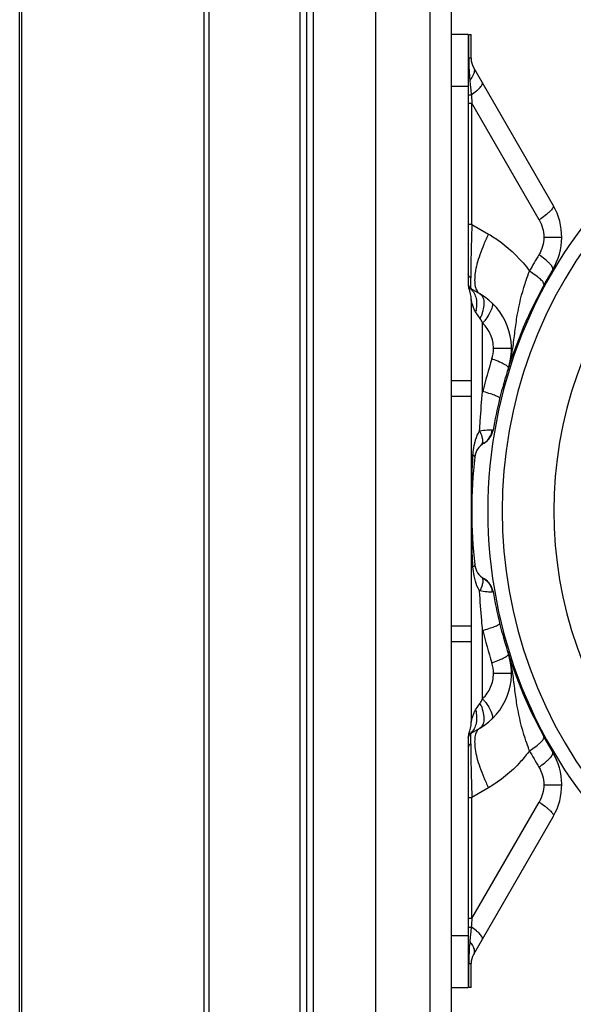
# Model space of a CAD drawing. Units: millimetres. Extents: x 549 to 14219, y 793 to 5379.
# Drawn here: x 12803 to 12899, y 1997 to 2169 of the extents above; entities that cross this region are included whole.
import ezdxf

# ---------------------------------------------------------------- set-up
doc = ezdxf.new("R2010")
doc.units = ezdxf.units.MM
doc.header["$LTSCALE"] = 50
doc.layers.add('7_ALL_ROUNDS', color=7, linetype='Continuous')

# ---------------------------------------------------------------- blocks, each defined once
blk = doc.blocks.new('BLOCO_10TR_1')
at = {"layer": '7_ALL_ROUNDS', "color": 7, "linetype": 'Continuous'}
for p, q in [((12802.77, 1901.63), (12802.77, 2679.05)), ((12877.96, 2650.61), (12877.96, 1930.61)), ((12874.26, 2640.05), (12874.26, 1941.18)), ((12803.12, 1943.61), (12803.12, 2637.61)), ((12834.95, 1943.61), (12834.95, 2637.61)), ((12835.79, 1943.61), (12835.79, 2637.61)), ((12851.59, 2637.61), (12851.59, 1943.61)), ((12852.77, 2637.61), (12852.77, 1943.61)), ((12853.95, 2637.61), (12853.95, 1943.61)), ((12864.77, 2637.61), (12864.77, 1943.61)), ((12880.96, 2166.11), (12877.96, 2166.11)), ((12880.96, 2166.11), (12880.96, 2122.33)), ((12881.05, 2161.97), (12881.05, 2166.11)), ((12881.05, 2166.11), (12881.46, 2166.11)), ((12881.46, 2161.97), (12881.46, 2166.11)), ((12881.46, 2161.97), (12881.05, 2161.97)), ((12881.89, 2160.37), (12895.78, 2136.32)), ((12881.23, 2158.18), (12881.31, 2157.34)), ((12877.96, 2157.11), (12880.96, 2157.11)), ((12881.31, 2157.34), (12881.4, 2156.47)), ((12881.4, 2156.47), (12881.48, 2155.59)), ((12880.96, 2154.14), (12881.59, 2154.14)), ((12881.59, 2133.01), (12881.59, 2154.14)), ((12893.32, 2133.82), (12881.59, 2154.14)), ((12881.59, 2133.01), (12880.96, 2133.01)), ((12881.59, 2133.01), (12884.49, 2131.34)), ((12894.12, 2130.82), (12897.25, 2130.82)), ((12882.98, 2120.95), (12881.46, 2121.83)), ((12881.46, 2119.93), (12881.46, 2046.29)), ((12883.03, 2116.62), (12882.24, 2117.78)), ((12883.46, 2103.92), (12883.46, 2115.79)), ((12888.71, 2111.42), (12885.35, 2111.42)), ((12888.17, 2108.37), (12888.17, 2108.83)), ((12888.27, 2108.16), (12888.17, 2108.37)), ((12877.96, 2105.86), (12881.46, 2105.86)), ((12887.1, 2105.21), (12887.27, 2105.56)), ((12887.27, 2105.56), (12887.37, 2105.64)), ((12887.37, 2105.64), (12887.57, 2105.81)), ((12877.96, 2103.11), (12881.46, 2103.11)), ((12883.72, 2094.95), (12883.67, 2094.91)), ((12883.67, 2071.32), (12883.72, 2071.28)), ((12877.96, 2063.11), (12881.46, 2063.11)), ((12883.46, 2050.43), (12883.46, 2062.31)), ((12877.96, 2060.37), (12881.46, 2060.37)), ((12887.27, 2060.67), (12887.1, 2061.02)), ((12887.37, 2060.59), (12887.27, 2060.67)), ((12887.57, 2060.42), (12887.37, 2060.59)), ((12888.71, 2054.81), (12885.35, 2054.81)), ((12882.24, 2048.44), (12883.03, 2049.61)), ((12881.46, 2044.4), (12882.98, 2045.28)), ((12880.96, 2043.9), (12880.96, 2000.11)), ((12884.49, 2034.89), (12881.59, 2033.21)), ((12894.12, 2035.4), (12897.25, 2035.4)), ((12880.96, 2033.21), (12881.59, 2033.21)), ((12881.59, 2012.09), (12881.59, 2033.21)), ((12881.59, 2012.09), (12893.32, 2032.4)), ((12895.78, 2029.9), (12881.89, 2005.86)), ((12881.59, 2012.09), (12880.96, 2012.09)), ((12881.48, 2010.64), (12881.4, 2009.76)), ((12880.96, 2009.11), (12877.96, 2009.11)), ((12881.31, 2008.89), (12881.23, 2008.05)), ((12881.4, 2009.76), (12881.31, 2008.89)), ((12881.05, 2000.11), (12881.05, 2004.26)), ((12881.05, 2004.26), (12881.46, 2004.26)), ((12881.46, 2000.11), (12881.46, 2004.26)), ((12877.96, 2000.11), (12880.96, 2000.11)), ((12881.46, 2000.11), (12881.05, 2000.11))]:
    blk.add_line(p, q, dxfattribs=at)
blk.add_lwpolyline([(12888.17, 2057.39), (12888.17, 2057.86), (12888.27, 2058.07)], dxfattribs=at)
for centre, radius, start, end in [((12923.96, 2161.96), 42.92, 179.9904, 181.7511), ((12884.66, 2161.97), 3.2, 180, 210), ((12921.63, 2161.9), 40.59, 181.7606, 181.9494), ((12966.86, 2083.11), 82.5, 135.3434, 224.6566), ((12886.25, 2130.82), 11, 329.099, 30), ((12966.86, 2083.11), 80, 139.1506, 220.8494), ((12881.74, 2151.06), 20.76, 303.88, 304.7504), ((12967.84, 2083.11), 86.91, 149.0991, 151.2698), ((12881.68, 2111.09), 20.29, 54.2382, 55.1595), ((12966.86, 2083.11), 71, 140.4419, 219.5581), ((12965.96, 2083.11), 81.9, 149.099, 161.8212), ((12880.2, 2106.95), 21.27, 56.4527, 57.4842), ((12881.96, 2122.33), 1, 180, 203.5565), ((12881.96, 2122.69), 1, 199.9807, 240), ((12876.46, 2119.93), 5, 0, 23.5565), ((12877.48, 2111.42), 11, 342.2586, 60), ((12874, 2120.48), 9.82, 336.8566, 339.2667), ((12871.53, 2125.45), 15.35, 321.0332, 323.1106), ((12879.32, 2111.43), 6.04, 342.3115, 359.9472), ((12967.86, 2083.11), 86.92, 162.2592, 166.1448), ((12873.69, 2079.03), 32.62, 69.2395, 69.5881), ((12965.96, 2083.11), 81.9, 162.2586, 170.1185), ((12872.17, 2064.55), 40.96, 73.7168, 73.9933), ((12882.12, 2097.72), 3.2, 300, 350.1185), ((12885.27, 2092.14), 3.2, 120, 173.6169), ((12965.96, 2083.11), 84.4, 173.6169, 186.3831), ((12885.27, 2074.09), 3.2, 186.3831, 240), ((12882.12, 2068.51), 3.2, 9.8815, 60), ((12965.96, 2083.11), 81.9, 189.8815, 197.7414), ((12872.17, 2101.68), 40.96, 286.0067, 286.2832), ((12967.86, 2083.12), 86.92, 193.8552, 197.7408), ((12877.48, 2054.81), 11, 300, 17.7414), ((12873.69, 2087.2), 32.62, 290.4119, 290.7605), ((12965.96, 2083.11), 81.9, 198.1788, 210.901), ((12879.32, 2054.8), 6.04, 0.0528, 17.6885), ((12871.53, 2040.78), 15.35, 36.8895, 38.9668), ((12874, 2045.75), 9.82, 20.7333, 23.1434), ((12876.46, 2046.29), 5, 336.5424, 0), ((12881.96, 2043.9), 1, 155.949, 180), ((12881.96, 2043.54), 1, 120, 160.0193), ((12880.2, 2059.28), 21.27, 302.5158, 303.5473), ((12967.84, 2083.12), 86.91, 208.7302, 210.9009), ((12886.25, 2035.4), 11, 330, 30.901), ((12881.68, 2055.14), 20.29, 304.8405, 305.7618), ((12881.74, 2015.17), 20.76, 55.2502, 56.12), ((12923.96, 2004.26), 42.92, 178.2489, 180.0096), ((12921.63, 2004.33), 40.59, 178.0505, 178.2393), ((12884.66, 2004.26), 3.2, 150, 180)]:
    blk.add_arc(centre, radius, start, end, dxfattribs=at)
for points, knots in [([(12881.07, 2160.52), (12881.08, 2160.32), (12881.11, 2159.54), (12881.16, 2158.76), (12881.23, 2158.18)], [0, 0, 0, 0, 0.248759, 1, 1, 1, 1]), ([(12881.89, 2160.37), (12881.97, 2160.24), (12882.08, 2159.8), (12881.84, 2159), (12881.47, 2158.46), (12881.23, 2158.18)], [0, 0, 0, 0, 0.188169, 0.535862, 1, 1, 1, 1]), ([(12881.48, 2155.59), (12881.79, 2155.81), (12882.22, 2156.14), (12882.73, 2156.59), (12883.02, 2156.88), (12883.24, 2157.15), (12883.41, 2157.4), (12883.47, 2157.63), (12883.42, 2157.72)], [0, 0, 0, 0, 0.383137, 0.545697, 0.685326, 0.800105, 0.889423, 1, 1, 1, 1]), ([(12880.96, 2155.66), (12880.96, 2155.64), (12881.03, 2155.63), (12881.12, 2155.61), (12881.29, 2155.6), (12881.41, 2155.59), (12881.48, 2155.59)], [0, 0, 0, 0, 0.078801, 0.279331, 0.593482, 1, 1, 1, 1]), ([(12881.48, 2155.59), (12881.49, 2155.47), (12881.53, 2154.99), (12881.56, 2154.51), (12881.59, 2154.14)], [0, 0, 0, 0, 0.244187, 1, 1, 1, 1]), ([(12895.78, 2136.32), (12895.83, 2136.22), (12895.75, 2135.97), (12895.56, 2135.7), (12895.31, 2135.41), (12894.98, 2135.09), (12894.41, 2134.6), (12893.92, 2134.24), (12893.58, 2134)], [0, 0, 0, 0, 0.108391, 0.198069, 0.31379, 0.454471, 0.617855, 1, 1, 1, 1]), ([(12881.59, 2133.01), (12881.56, 2132.12), (12881.5, 2130.38), (12881.44, 2127.88), (12881.39, 2125.67), (12881.39, 2124.31), (12881.39, 2123.7)], [0, 0, 0, 0, 0.287226, 0.560815, 0.804285, 1, 1, 1, 1]), ([(12893.32, 2133.82), (12893.58, 2133.37), (12893.98, 2132.4), (12894.12, 2131.35), (12894.12, 2130.82)], [0, 0, 0, 0, 0.49746, 1, 1, 1, 1]), ([(12884.49, 2131.34), (12884.19, 2130.74), (12883.64, 2129.56), (12882.97, 2127.81), (12882.47, 2126.17), (12882.15, 2124.68), (12882.04, 2123.38), (12882.12, 2122.3), (12882.4, 2121.46), (12882.78, 2121.07), (12882.98, 2120.95)], [0, 0, 0, 0, 0.180677, 0.351281, 0.507537, 0.64585, 0.763635, 0.8599, 0.93642, 1, 1, 1, 1]), ([(12884.49, 2131.34), (12885.18, 2130.94), (12887.88, 2129.18), (12890.21, 2126.85), (12891.63, 2124.89)], [0, 0, 0, 0, 0.247836, 1, 1, 1, 1]), ([(12894.12, 2130.82), (12894.12, 2130.28), (12893.97, 2129.2), (12893.54, 2128.2), (12893.27, 2127.74)], [0, 0, 0, 0, 0.502679, 1, 1, 1, 1]), ([(12895.69, 2125.17), (12895.75, 2125.28), (12895.68, 2125.53), (12895.49, 2125.81), (12895.24, 2126.11), (12894.92, 2126.44), (12894.35, 2126.94), (12893.88, 2127.31), (12893.54, 2127.55)], [0, 0, 0, 0, 0.109836, 0.199731, 0.315432, 0.455908, 0.618935, 1, 1, 1, 1]), ([(12881.39, 2123.7), (12881.26, 2123.77), (12881.05, 2123.96), (12880.96, 2124.24), (12880.96, 2124.37)], [0, 0, 0, 0, 0.520612, 1, 1, 1, 1]), ([(12881.46, 2121.83), (12881.45, 2121.83), (12881.44, 2121.88), (12881.42, 2121.97), (12881.41, 2122.13), (12881.4, 2122.33), (12881.39, 2122.6), (12881.39, 2123.06), (12881.39, 2123.43), (12881.39, 2123.7)], [0, 0, 0, 0, 0.02237, 0.072892, 0.152933, 0.262957, 0.403006, 0.573012, 1, 1, 1, 1]), ([(12890.86, 2122.73), (12890.92, 2122.91), (12891.16, 2123.64), (12891.42, 2124.35), (12891.63, 2124.89)], [0, 0, 0, 0, 0.248044, 1, 1, 1, 1]), ([(12894.14, 2122.48), (12894.2, 2122.58), (12894.11, 2122.82), (12893.92, 2123.08), (12893.67, 2123.35), (12893.34, 2123.65), (12892.77, 2124.12), (12892.29, 2124.45), (12891.95, 2124.68)], [0, 0, 0, 0, 0.106813, 0.196071, 0.31158, 0.452283, 0.615986, 1, 1, 1, 1]), ([(12880.96, 2122.62), (12880.96, 2122.46), (12881.04, 2122.15), (12881.25, 2121.9), (12881.38, 2121.81)], [0, 0, 0, 0, 0.499257, 1, 1, 1, 1]), ([(12881.38, 2121.81), (12881.29, 2121.82), (12881.16, 2121.84), (12881.07, 2121.91), (12881.05, 2121.93)], [0, 0, 0, 0, 0.75845, 1, 1, 1, 1]), ([(12888.71, 2111.42), (12888.86, 2112.4), (12889.08, 2114.34), (12889.6, 2118.14), (12890.27, 2120.93), (12890.86, 2122.73)], [0, 0, 0, 0, 0.258166, 0.505827, 1, 1, 1, 1]), ([(12881.46, 2121.83), (12881.45, 2121.83), (12881.42, 2121.84), (12881.39, 2121.82), (12881.38, 2121.81)], [0, 0, 0, 0, 0.471448, 1, 1, 1, 1]), ([(12881.38, 2121.81), (12881.61, 2121.6), (12882.03, 2121.07), (12882.37, 2120.08), (12882.46, 2118.95), (12882.34, 2118.18), (12882.24, 2117.78)], [0, 0, 0, 0, 0.219951, 0.458148, 0.71882, 1, 1, 1, 1]), ([(12882.98, 2120.95), (12883.08, 2120.89), (12883.27, 2120.73), (12883.48, 2120.39), (12883.62, 2119.97), (12883.7, 2119.28), (12883.59, 2118.25), (12883.35, 2117.43), (12883.18, 2117)], [0, 0, 0, 0, 0.083831, 0.174556, 0.277151, 0.394186, 0.672182, 1, 1, 1, 1]), ([(12882.24, 2117.78), (12882.11, 2117.98), (12881.9, 2118.39), (12881.67, 2119.03), (12881.54, 2119.55), (12881.48, 2119.84), (12881.46, 2119.93)], [0, 0, 0, 0, 0.301686, 0.610143, 0.877507, 1, 1, 1, 1]), ([(12885.02, 2119.44), (12885.07, 2119.39), (12885.15, 2119.24), (12885.18, 2118.97), (12885.13, 2118.63), (12884.94, 2118.06), (12884.51, 2117.23), (12884.07, 2116.58), (12883.81, 2116.23)], [0, 0, 0, 0, 0.060498, 0.133966, 0.227339, 0.342791, 0.636912, 1, 1, 1, 1]), ([(12883.46, 2115.79), (12883.43, 2115.87), (12883.31, 2116.15), (12883.16, 2116.43), (12883.03, 2116.62)], [0, 0, 0, 0, 0.253356, 1, 1, 1, 1]), ([(12885.35, 2111.42), (12885.35, 2112.24), (12885.01, 2113.88), (12884.05, 2115.25), (12883.46, 2115.79)], [0, 0, 0, 0, 0.505512, 1, 1, 1, 1]), ([(12888.17, 2108.8), (12888.23, 2109.02), (12888.45, 2109.89), (12888.61, 2110.77), (12888.71, 2111.42)], [0, 0, 0, 0, 0.255825, 1, 1, 1, 1]), ([(12887.96, 2108.07), (12887.97, 2108.1), (12887.93, 2108.2), (12887.7, 2108.4), (12887.18, 2108.71), (12886.32, 2109.1), (12885.64, 2109.38), (12885.25, 2109.52)], [0, 0, 0, 0, 0.03299, 0.090442, 0.293026, 0.604189, 1, 1, 1, 1]), ([(12888.13, 2107.59), (12888.06, 2107.66), (12887.95, 2107.81), (12887.93, 2108), (12887.96, 2108.07)], [0, 0, 0, 0, 0.558648, 1, 1, 1, 1]), ([(12882.92, 2097.06), (12882.95, 2097.63), (12883.11, 2099.92), (12883.3, 2102.21), (12883.46, 2103.92)], [0, 0, 0, 0, 0.250822, 1, 1, 1, 1]), ([(12886.44, 2102.73), (12886.45, 2102.75), (12886.39, 2102.84), (12886.25, 2102.93), (12886.02, 2103.05), (12885.54, 2103.26), (12884.74, 2103.54), (12884.04, 2103.75), (12883.65, 2103.87)], [0, 0, 0, 0, 0.028392, 0.083853, 0.170034, 0.28622, 0.599748, 1, 1, 1, 1]), ([(12882.08, 2094.9), (12882.12, 2095.1), (12882.33, 2095.85), (12882.62, 2096.57), (12882.92, 2097.06)], [0, 0, 0, 0, 0.265967, 1, 1, 1, 1]), ([(12882.92, 2097.06), (12883.36, 2097.14), (12883.98, 2097.23), (12884.72, 2097.26), (12885.02, 2097.25), (12885.14, 2097.23)], [0, 0, 0, 0, 0.599755, 0.83775, 1, 1, 1, 1]), ([(12883.22, 2094.6), (12883.33, 2094.7), (12883.51, 2095.02), (12883.5, 2095.62), (12883.3, 2096.33), (12883.06, 2096.81), (12882.92, 2097.06)], [0, 0, 0, 0, 0.171573, 0.390239, 0.669529, 1, 1, 1, 1]), ([(12883.67, 2094.91), (12884.07, 2095.15), (12884.78, 2095.83), (12885.09, 2096.76), (12885.14, 2097.23)], [0, 0, 0, 0, 0.495749, 1, 1, 1, 1]), ([(12885.14, 2097.23), (12885.18, 2097.23), (12885.22, 2097.23), (12885.28, 2097.19), (12885.28, 2097.17)], [0, 0, 0, 0, 0.691161, 1, 1, 1, 1]), ([(12881.78, 2092.85), (12881.79, 2093.04), (12881.85, 2093.73), (12881.96, 2094.41), (12882.08, 2094.9)], [0, 0, 0, 0, 0.270545, 1, 1, 1, 1]), ([(12881.78, 2073.38), (12881.69, 2074.98), (12881.42, 2081.47), (12881.51, 2087.97), (12881.78, 2092.85)], [0, 0, 0, 0, 0.246891, 1, 1, 1, 1]), ([(12882.09, 2092.5), (12882.09, 2092.56), (12882.01, 2092.72), (12881.87, 2092.8), (12881.78, 2092.85)], [0, 0, 0, 0, 0.384267, 1, 1, 1, 1]), ([(12882.09, 2073.73), (12882.09, 2073.67), (12882.01, 2073.51), (12881.87, 2073.43), (12881.78, 2073.38)], [0, 0, 0, 0, 0.384267, 1, 1, 1, 1]), ([(12882.08, 2071.33), (12882.04, 2071.48), (12881.89, 2072.16), (12881.81, 2072.85), (12881.78, 2073.38)], [0, 0, 0, 0, 0.232279, 1, 1, 1, 1]), ([(12882.92, 2069.17), (12882.82, 2069.32), (12882.46, 2070.01), (12882.21, 2070.75), (12882.08, 2071.33)], [0, 0, 0, 0, 0.235524, 1, 1, 1, 1]), ([(12883.22, 2071.63), (12883.33, 2071.53), (12883.51, 2071.21), (12883.5, 2070.61), (12883.3, 2069.9), (12883.06, 2069.42), (12882.92, 2069.17)], [0, 0, 0, 0, 0.171573, 0.390239, 0.669529, 1, 1, 1, 1]), ([(12883.67, 2071.32), (12884.07, 2071.08), (12884.78, 2070.4), (12885.09, 2069.47), (12885.14, 2068.99)], [0, 0, 0, 0, 0.495749, 1, 1, 1, 1]), ([(12883.46, 2062.31), (12883.41, 2062.87), (12883.2, 2065.16), (12883.03, 2067.45), (12882.92, 2069.17)], [0, 0, 0, 0, 0.249213, 1, 1, 1, 1]), ([(12885.14, 2068.99), (12885.02, 2068.98), (12884.72, 2068.97), (12883.97, 2069), (12883.35, 2069.08), (12882.92, 2069.17)], [0, 0, 0, 0, 0.164333, 0.403786, 1, 1, 1, 1]), ([(12885.28, 2069.06), (12885.28, 2069.04), (12885.22, 2069), (12885.18, 2069), (12885.14, 2068.99)], [0, 0, 0, 0, 0.308838, 1, 1, 1, 1]), ([(12883.65, 2062.36), (12884.04, 2062.47), (12884.74, 2062.69), (12885.54, 2062.97), (12886.02, 2063.18), (12886.25, 2063.3), (12886.39, 2063.39), (12886.45, 2063.47), (12886.44, 2063.5)], [0, 0, 0, 0, 0.400252, 0.71378, 0.829966, 0.916147, 0.971608, 1, 1, 1, 1]), ([(12887.96, 2058.16), (12887.93, 2058.23), (12887.95, 2058.42), (12888.06, 2058.57), (12888.13, 2058.64)], [0, 0, 0, 0, 0.441352, 1, 1, 1, 1]), ([(12885.25, 2056.7), (12885.64, 2056.85), (12886.32, 2057.12), (12887.18, 2057.52), (12887.7, 2057.83), (12887.93, 2058.03), (12887.97, 2058.13), (12887.96, 2058.16)], [0, 0, 0, 0, 0.395811, 0.706975, 0.909558, 0.967011, 1, 1, 1, 1]), ([(12888.71, 2054.81), (12888.67, 2055.02), (12888.53, 2055.9), (12888.35, 2056.78), (12888.17, 2057.43)], [0, 0, 0, 0, 0.243704, 1, 1, 1, 1]), ([(12883.46, 2050.43), (12884.05, 2050.98), (12885.01, 2052.35), (12885.35, 2053.99), (12885.35, 2054.81)], [0, 0, 0, 0, 0.494488, 1, 1, 1, 1]), ([(12890.86, 2043.5), (12890.27, 2045.3), (12889.6, 2048.08), (12889.08, 2051.89), (12888.86, 2053.83), (12888.71, 2054.81)], [0, 0, 0, 0, 0.494173, 0.741834, 1, 1, 1, 1]), ([(12883.03, 2049.61), (12883.07, 2049.67), (12883.24, 2049.94), (12883.37, 2050.22), (12883.46, 2050.43)], [0, 0, 0, 0, 0.246028, 1, 1, 1, 1]), ([(12883.81, 2050), (12884.07, 2049.65), (12884.51, 2049), (12884.94, 2048.17), (12885.13, 2047.6), (12885.18, 2047.26), (12885.15, 2046.99), (12885.07, 2046.84), (12885.02, 2046.79)], [0, 0, 0, 0, 0.363088, 0.657209, 0.772661, 0.866034, 0.939502, 1, 1, 1, 1]), ([(12882.24, 2048.44), (12882.34, 2048.05), (12882.46, 2047.28), (12882.37, 2046.15), (12882.03, 2045.16), (12881.61, 2044.63), (12881.38, 2044.42)], [0, 0, 0, 0, 0.28118, 0.541852, 0.780049, 1, 1, 1, 1]), ([(12881.46, 2046.29), (12881.48, 2046.39), (12881.54, 2046.68), (12881.67, 2047.2), (12881.9, 2047.83), (12882.11, 2048.25), (12882.24, 2048.44)], [0, 0, 0, 0, 0.122494, 0.389857, 0.698315, 1, 1, 1, 1]), ([(12883.18, 2049.23), (12883.35, 2048.8), (12883.59, 2047.98), (12883.7, 2046.95), (12883.62, 2046.25), (12883.48, 2045.83), (12883.27, 2045.5), (12883.08, 2045.34), (12882.98, 2045.28)], [0, 0, 0, 0, 0.327818, 0.605814, 0.722849, 0.825444, 0.916169, 1, 1, 1, 1]), ([(12882.98, 2045.28), (12882.78, 2045.16), (12882.4, 2044.77), (12882.12, 2043.93), (12882.04, 2042.85), (12882.15, 2041.55), (12882.47, 2040.06), (12882.97, 2038.41), (12883.64, 2036.66), (12884.19, 2035.48), (12884.49, 2034.89)], [0, 0, 0, 0, 0.06358, 0.1401, 0.236365, 0.35415, 0.492463, 0.648719, 0.819323, 1, 1, 1, 1]), ([(12880.96, 2043.61), (12880.96, 2043.77), (12881.04, 2044.08), (12881.25, 2044.33), (12881.38, 2044.42)], [0, 0, 0, 0, 0.499257, 1, 1, 1, 1]), ([(12881.05, 2044.3), (12881.07, 2044.32), (12881.16, 2044.39), (12881.29, 2044.41), (12881.38, 2044.42)], [0, 0, 0, 0, 0.241509, 1, 1, 1, 1]), ([(12881.38, 2044.42), (12881.39, 2044.41), (12881.42, 2044.39), (12881.45, 2044.4), (12881.46, 2044.4)], [0, 0, 0, 0, 0.528552, 1, 1, 1, 1]), ([(12881.39, 2042.53), (12881.39, 2042.8), (12881.39, 2043.17), (12881.39, 2043.63), (12881.4, 2043.9), (12881.41, 2044.1), (12881.42, 2044.26), (12881.44, 2044.34), (12881.45, 2044.4), (12881.46, 2044.4)], [0, 0, 0, 0, 0.426987, 0.596996, 0.737045, 0.847068, 0.927111, 0.977635, 1, 1, 1, 1]), ([(12891.63, 2041.34), (12891.56, 2041.52), (12891.29, 2042.23), (12891.04, 2042.95), (12890.86, 2043.5)], [0, 0, 0, 0, 0.252237, 1, 1, 1, 1]), ([(12891.95, 2041.55), (12892.29, 2041.78), (12892.77, 2042.11), (12893.34, 2042.58), (12893.67, 2042.88), (12893.92, 2043.15), (12894.11, 2043.41), (12894.2, 2043.65), (12894.14, 2043.75)], [0, 0, 0, 0, 0.384014, 0.547717, 0.68842, 0.803929, 0.893187, 1, 1, 1, 1]), ([(12881.39, 2042.53), (12881.26, 2042.46), (12881.05, 2042.27), (12880.96, 2041.99), (12880.96, 2041.86)], [0, 0, 0, 0, 0.520612, 1, 1, 1, 1]), ([(12881.39, 2042.53), (12881.39, 2041.92), (12881.39, 2040.56), (12881.44, 2038.34), (12881.5, 2035.85), (12881.56, 2034.11), (12881.59, 2033.21)], [0, 0, 0, 0, 0.195716, 0.439189, 0.712776, 1, 1, 1, 1]), ([(12891.63, 2041.34), (12891.15, 2040.68), (12889.12, 2038.17), (12886.57, 2036.09), (12884.49, 2034.89)], [0, 0, 0, 0, 0.253581, 1, 1, 1, 1]), ([(12893.54, 2038.67), (12893.88, 2038.92), (12894.35, 2039.29), (12894.92, 2039.79), (12895.24, 2040.12), (12895.49, 2040.41), (12895.68, 2040.69), (12895.75, 2040.95), (12895.69, 2041.05)], [0, 0, 0, 0, 0.381065, 0.544092, 0.684568, 0.800269, 0.890164, 1, 1, 1, 1]), ([(12893.27, 2038.49), (12893.54, 2038.03), (12893.97, 2037.02), (12894.12, 2035.95), (12894.12, 2035.4)], [0, 0, 0, 0, 0.497321, 1, 1, 1, 1]), ([(12894.12, 2035.4), (12894.12, 2034.88), (12893.98, 2033.83), (12893.58, 2032.86), (12893.32, 2032.4)], [0, 0, 0, 0, 0.50254, 1, 1, 1, 1]), ([(12893.58, 2032.23), (12893.92, 2031.99), (12894.41, 2031.63), (12894.98, 2031.14), (12895.31, 2030.82), (12895.56, 2030.53), (12895.75, 2030.26), (12895.83, 2030.01), (12895.78, 2029.9)], [0, 0, 0, 0, 0.382144, 0.545529, 0.68621, 0.801932, 0.891611, 1, 1, 1, 1]), ([(12881.59, 2012.09), (12881.58, 2011.96), (12881.54, 2011.48), (12881.51, 2011), (12881.48, 2010.64)], [0, 0, 0, 0, 0.255518, 1, 1, 1, 1]), ([(12880.96, 2010.57), (12880.96, 2010.58), (12881.03, 2010.6), (12881.12, 2010.62), (12881.29, 2010.63), (12881.41, 2010.64), (12881.48, 2010.64)], [0, 0, 0, 0, 0.078801, 0.279331, 0.593482, 1, 1, 1, 1]), ([(12883.42, 2008.5), (12883.47, 2008.6), (12883.41, 2008.83), (12883.24, 2009.08), (12883.02, 2009.35), (12882.73, 2009.64), (12882.22, 2010.09), (12881.79, 2010.42), (12881.48, 2010.64)], [0, 0, 0, 0, 0.110577, 0.199895, 0.314674, 0.454303, 0.616863, 1, 1, 1, 1]), ([(12881.23, 2008.05), (12881.21, 2007.86), (12881.13, 2007.08), (12881.09, 2006.29), (12881.07, 2005.71)], [0, 0, 0, 0, 0.251808, 1, 1, 1, 1]), ([(12881.23, 2008.05), (12881.39, 2007.85), (12881.64, 2007.5), (12881.9, 2006.99), (12882.02, 2006.57), (12882.03, 2006.18), (12881.95, 2005.95), (12881.89, 2005.86)], [0, 0, 0, 0, 0.321704, 0.528878, 0.707082, 0.860831, 1, 1, 1, 1])]:
    blk.add_open_spline(points, degree=3, knots=knots, dxfattribs=at)

msp = doc.modelspace()

# ---------------------------------------------------------------- block references
msp.add_blockref('BLOCO_10TR_1', (0, 0))

doc.saveas('drawing.dxf')
